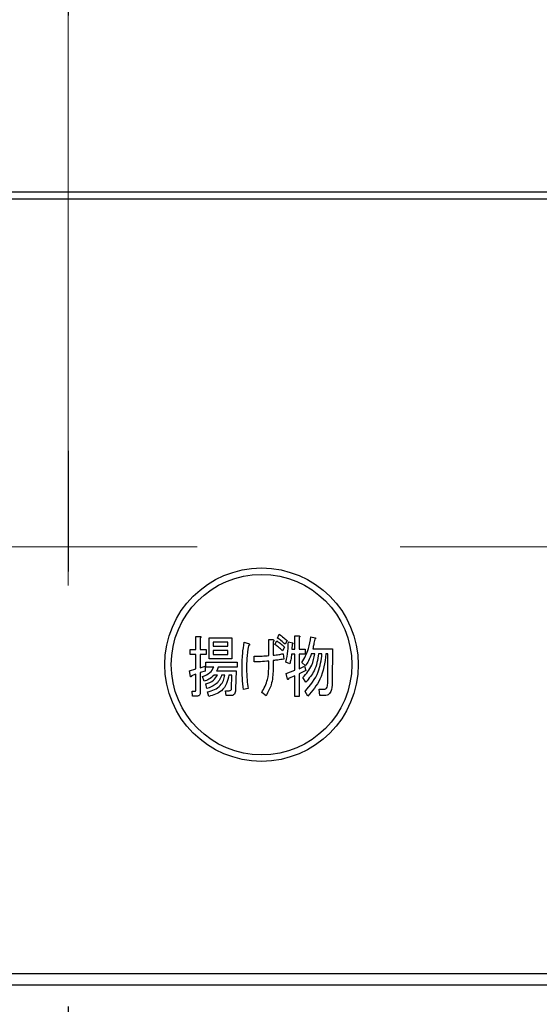
# Model space of a CAD drawing. Units: millimetres. Extents: x 57 to 6060, y -676 to 4222.
# Drawn here: x 3075 to 3116, y 3267 to 3343 of the extents above; entities that cross this region are included whole.
import ezdxf

# ---------------------------------------------------------------- set-up
doc = ezdxf.new("R2010")
doc.units = ezdxf.units.MM
doc.header["$LTSCALE"] = 3.75
for name, pattern in [('DASHDOT', [50.5, 30, -9, 2.5, -9]), ('HIDDEN', [12.6, 8.4, -4.2]), ('PHANTOM', [58, 30, -9, 2.5, -5, 2.5, -9])]:
    doc.linetypes.add(name, pattern=pattern)
doc.layers.add('3', color=216, linetype='Continuous', lineweight=9, true_color=0x800080)
doc.layers.add('6', color=16, linetype='Continuous', lineweight=9, true_color=0x800000)
doc.styles.get("Standard").update_dxf_attribs({"font": 'txt', "bigfont": 'bigfont'})
doc.styles.add('ＭＳ ゴシック', font='txt')
doc.dimstyles.get("Standard").update_dxf_attribs({"dimtxt": 0.18, "dimasz": 0.18, "dimexe": 0.18, "dimexo": 0.0625, "dimgap": 0.09, "dimtad": 0, "dimtih": 1, "dimtoh": 1, "dimdec": 4, "dimzin": 0, "dimdsep": 46, "dimtxsty": 'Standard', "dimcen": 0.09, "dimadec": 0, "dimazin": 0, "dimtfac": 1, "dimtdec": 4, "dimtofl": 0, "dimtmove": 0, "dimatfit": 3, "dimfxl": 1, "dimtolj": 1, "dimtzin": 0, "dimarcsym": 0})

# ---------------------------------------------------------------- blocks, each defined once
blk = doc.blocks.new('G27')
at = {"layer": '6', "color": 16, "linetype": 'HIDDEN', "lineweight": 9, "true_color": 0x800000}
blk.add_line((2963, 3302.5), (3193, 3302.5), dxfattribs=at)
blk = doc.blocks.new('G29')
at = {"layer": '3', "color": 216, "linetype": 'DASHDOT', "lineweight": 30, "true_color": 0x800080}
blk.add_line((3079, 3456.201), (3079, 3253.914), dxfattribs=at)
blk = doc.blocks.new('G28')
at = {"layer": '3', "color": 216, "linetype": 'Continuous', "lineweight": 30, "true_color": 0x800080}
for p, q in [((3236, 3330), (2922, 3330)), ((2922, 3329.5), (3236, 3329.5)), ((3088.904, 3295.54), (3089.232, 3295.54)), ((3088.904, 3294.523), (3088.904, 3295.54)), ((3089.249, 3295.418), (3089.249, 3294.523)), ((3089.946, 3295.438), (3091.694, 3295.438)), ((3089.946, 3293.8), (3089.946, 3295.438)), ((3091.694, 3295.438), (3091.694, 3293.8)), ((3095.231, 3295.418), (3095.377, 3295.703)), ((3096.577, 3295.581), (3096.906, 3295.581)), ((3096.577, 3294.543), (3096.577, 3295.581)), ((3096.922, 3295.459), (3096.922, 3294.543)), ((3097.829, 3295.52), (3098.169, 3295.438)), ((3090.253, 3295.101), (3090.253, 3294.787)), ((3091.387, 3295.101), (3090.253, 3295.101)), ((3090.253, 3294.787), (3091.387, 3294.787)), ((3091.387, 3294.787), (3091.387, 3295.101)), ((3092.656, 3295.092), (3092.964, 3294.991)), ((3094.562, 3295.296), (3094.875, 3295.296)), ((3094.562, 3294.055), (3094.562, 3295.296)), ((3094.907, 3295.133), (3094.907, 3294.075)), ((3095.037, 3294.909), (3095.183, 3295.194)), ((3095.782, 3294.706), (3095.636, 3294.421)), ((3095.976, 3295.214), (3095.831, 3294.93)), ((3096.08, 3295.113), (3096.404, 3295.052)), ((3096.371, 3294.93), (3096.339, 3294.543)), ((3088.471, 3294.523), (3088.904, 3294.523)), ((3088.471, 3294.138), (3088.471, 3294.523)), ((3088.904, 3294.138), (3088.471, 3294.138)), ((3088.904, 3293.018), (3088.904, 3294.138)), ((3089.249, 3294.523), (3089.702, 3294.523)), ((3089.249, 3294.138), (3089.249, 3293.099)), ((3089.702, 3294.138), (3089.249, 3294.138)), ((3089.702, 3294.523), (3089.702, 3294.138)), ((3090.253, 3294.451), (3090.253, 3294.137)), ((3091.387, 3294.451), (3090.253, 3294.451)), ((3090.253, 3294.137), (3091.387, 3294.137)), ((3091.387, 3294.137), (3091.387, 3294.451)), ((3093.417, 3293.567), (3093.417, 3294.014)), ((3095.669, 3294.198), (3095.717, 3293.77)), ((3096.577, 3294.158), (3096.323, 3294.158)), ((3096.339, 3294.543), (3096.577, 3294.543)), ((3096.577, 3292.916), (3096.577, 3294.158)), ((3096.922, 3294.543), (3097.375, 3294.543)), ((3096.922, 3294.158), (3096.922, 3293.038)), ((3097.375, 3294.158), (3096.922, 3294.158)), ((3097.375, 3294.543), (3097.375, 3294.158)), ((3098.12, 3294.199), (3097.861, 3294.199)), ((3097.975, 3294.584), (3099.497, 3294.584)), ((3098.688, 3294.199), (3098.428, 3294.199)), ((3099.152, 3294.199), (3098.995, 3294.199)), ((3099.136, 3292.082), (3099.152, 3294.199)), ((3099.497, 3294.584), (3099.481, 3292.082)), ((3089.249, 3293.099), (3089.621, 3293.221)), ((3089.621, 3293.221), (3089.621, 3292.855)), ((3089.67, 3293.547), (3092.115, 3293.547)), ((3089.67, 3293.162), (3089.67, 3293.547)), ((3090.301, 3293.162), (3089.67, 3293.162)), ((3091.694, 3293.8), (3089.946, 3293.8)), ((3092.115, 3293.162), (3090.641, 3293.162)), ((3092.115, 3293.547), (3092.115, 3293.162)), ((3094.562, 3293.059), (3094.562, 3293.628)), ((3094.907, 3293.669), (3094.907, 3292.977)), ((3096.193, 3293.404), (3095.885, 3293.547)), ((3096.922, 3293.038), (3097.343, 3293.242)), ((3097.408, 3293.262), (3097.133, 3293.506)), ((3097.343, 3293.242), (3097.424, 3292.896)), ((3088.422, 3292.875), (3088.904, 3293.018)), ((3088.487, 3292.428), (3088.422, 3292.875)), ((3088.904, 3292.611), (3088.568, 3292.489)), ((3088.904, 3291.37), (3088.904, 3292.611)), ((3089.621, 3292.855), (3089.249, 3292.733)), ((3089.249, 3292.733), (3089.249, 3291.228)), ((3089.54, 3292.062), (3089.411, 3292.428)), ((3090.577, 3292.539), (3090.317, 3292.539)), ((3090.512, 3292.875), (3092.034, 3292.875)), ((3091.16, 3292.539), (3090.901, 3292.539)), ((3091.71, 3292.539), (3091.467, 3292.539)), ((3091.678, 3291.513), (3091.71, 3292.539)), ((3092.034, 3292.875), (3091.985, 3291.472)), ((3095.902, 3292.672), (3096.577, 3292.916)), ((3096.015, 3292.225), (3095.902, 3292.672)), ((3096.577, 3292.489), (3096.096, 3292.286)), ((3096.577, 3290.882), (3096.577, 3292.489)), ((3097.424, 3292.896), (3096.922, 3292.631)), ((3096.922, 3292.631), (3096.922, 3290.882)), ((3097.44, 3292.001), (3097.213, 3292.347)), ((3089.767, 3291.492), (3089.685, 3291.859)), ((3088.617, 3291.289), (3088.86, 3291.289)), ((3088.649, 3290.904), (3088.617, 3291.289)), ((3088.989, 3290.904), (3088.649, 3290.904)), ((3089.912, 3290.882), (3089.815, 3291.248)), ((3091.208, 3291.33), (3091.499, 3291.33)), ((3091.257, 3290.945), (3091.208, 3291.33)), ((3091.678, 3290.945), (3091.257, 3290.945)), ((3092.964, 3291.492), (3092.607, 3291.411)), ((3094.356, 3290.943), (3094.017, 3291.187)), ((3096.922, 3290.882), (3096.577, 3290.882)), ((3097.586, 3290.903), (3097.375, 3291.269)), ((3098.461, 3291.452), (3098.865, 3291.452)), ((3098.526, 3290.97), (3098.461, 3291.452)), ((3098.995, 3290.97), (3098.526, 3290.97)), ((3219, 3269.374), (2939, 3269.374)), ((2939, 3268.5), (3219, 3268.5))]:
    blk.add_line(p, q, dxfattribs=at)
for radius in [7.5, 7]:
    blk.add_circle((3094, 3293.35), radius, dxfattribs=at)
for points, knots in [([(3089.232, 3295.54), (3089.247, 3295.537), (3089.27, 3295.533), (3089.294, 3295.518), (3089.301, 3295.504), (3089.302, 3295.487), (3089.293, 3295.467), (3089.274, 3295.443), (3089.258, 3295.427), (3089.249, 3295.418)], [0, 0, 0, 0, 0.249385, 0.374257, 0.437306, 0.499537, 0.639846, 0.779764, 1, 1, 1, 1]), ([(3095.831, 3294.93), (3095.725, 3295.029), (3095.537, 3295.206), (3095.324, 3295.353), (3095.231, 3295.418)], [0, 0, 0, 0, 0.560088, 1, 1, 1, 1]), ([(3095.377, 3295.703), (3095.494, 3295.618), (3095.703, 3295.467), (3095.893, 3295.292), (3095.976, 3295.214)], [0, 0, 0, 0, 0.559915, 1, 1, 1, 1]), ([(3096.906, 3295.581), (3096.921, 3295.578), (3096.944, 3295.573), (3096.968, 3295.559), (3096.974, 3295.544), (3096.976, 3295.528), (3096.966, 3295.508), (3096.948, 3295.483), (3096.932, 3295.468), (3096.922, 3295.459)], [0, 0, 0, 0, 0.2493453, 0.374506, 0.4370988, 0.5003088, 0.6393502, 0.7799301, 1, 1, 1, 1]), ([(3097.133, 3293.506), (3097.326, 3293.861), (3097.671, 3294.495), (3097.78, 3295.206), (3097.829, 3295.52)], [0, 0, 0, 0, 0.559575, 1, 1, 1, 1]), ([(3098.169, 3295.438), (3098.177, 3295.428), (3098.188, 3295.412), (3098.194, 3295.387), (3098.189, 3295.367), (3098.172, 3295.353), (3098.149, 3295.342), (3098.131, 3295.339), (3098.12, 3295.337)], [0, 0, 0, 0, 0.2498659, 0.3749702, 0.4990879, 0.63937, 0.7795659, 1, 1, 1, 1]), ([(3092.494, 3293.038), (3092.499, 3293.424), (3092.509, 3294.112), (3092.611, 3294.793), (3092.656, 3295.092)], [0, 0, 0, 0, 0.560023, 1, 1, 1, 1]), ([(3092.98, 3294.808), (3092.933, 3294.479), (3092.85, 3293.892), (3092.839, 3293.299), (3092.834, 3293.038)], [0, 0, 0, 0, 0.559975, 1, 1, 1, 1]), ([(3092.964, 3294.991), (3092.986, 3294.983), (3093.02, 3294.972), (3093.056, 3294.948), (3093.07, 3294.929), (3093.076, 3294.909), (3093.069, 3294.888), (3093.054, 3294.866), (3093.025, 3294.837), (3092.998, 3294.819), (3092.98, 3294.808)], [0, 0, 0, 0, 0.249553, 0.374472, 0.437496, 0.499746, 0.578529, 0.656976, 0.780237, 1, 1, 1, 1]), ([(3094.875, 3295.296), (3094.892, 3295.29), (3094.919, 3295.281), (3094.948, 3295.257), (3094.96, 3295.229), (3094.954, 3295.198), (3094.935, 3295.166), (3094.918, 3295.146), (3094.907, 3295.133)], [0, 0, 0, 0, 0.249681, 0.374962, 0.499401, 0.63926, 0.779523, 1, 1, 1, 1]), ([(3095.636, 3294.421), (3095.53, 3294.52), (3095.34, 3294.695), (3095.129, 3294.844), (3095.037, 3294.909)], [0, 0, 0, 0, 0.560115, 1, 1, 1, 1]), ([(3095.183, 3295.194), (3095.303, 3295.114), (3095.518, 3294.97), (3095.701, 3294.787), (3095.782, 3294.706)], [0, 0, 0, 0, 0.559605, 1, 1, 1, 1]), ([(3095.885, 3293.547), (3095.95, 3293.836), (3096.064, 3294.352), (3096.075, 3294.88), (3096.08, 3295.113)], [0, 0, 0, 0, 0.559839, 1, 1, 1, 1]), ([(3096.404, 3295.052), (3096.409, 3295.044), (3096.419, 3295.03), (3096.424, 3295.002), (3096.411, 3294.963), (3096.388, 3294.944), (3096.371, 3294.93)], [0, 0, 0, 0, 0.187974, 0.373727, 0.560967, 1, 1, 1, 1]), ([(3098.12, 3295.337), (3098.098, 3295.195), (3098.058, 3294.943), (3098, 3294.694), (3097.975, 3294.584)], [0, 0, 0, 0, 0.559973, 1, 1, 1, 1]), ([(3093.417, 3294.014), (3093.631, 3294.012), (3094.014, 3294.006), (3094.394, 3294.04), (3094.562, 3294.055)], [0, 0, 0, 0, 0.55997, 1, 1, 1, 1]), ([(3094.907, 3294.075), (3095.05, 3294.092), (3095.306, 3294.122), (3095.558, 3294.174), (3095.669, 3294.198)], [0, 0, 0, 0, 0.560001, 1, 1, 1, 1]), ([(3096.323, 3294.158), (3096.308, 3294.016), (3096.281, 3293.762), (3096.22, 3293.514), (3096.193, 3293.404)], [0, 0, 0, 0, 0.559969, 1, 1, 1, 1]), ([(3097.213, 3292.347), (3097.475, 3292.649), (3097.943, 3293.19), (3098.066, 3293.891), (3098.12, 3294.199)], [0, 0, 0, 0, 0.559596, 1, 1, 1, 1]), ([(3097.375, 3291.269), (3097.776, 3291.749), (3098.492, 3292.608), (3098.628, 3293.712), (3098.688, 3294.199)], [0, 0, 0, 0, 0.558733, 1, 1, 1, 1]), ([(3097.861, 3294.199), (3097.796, 3294.014), (3097.679, 3293.685), (3097.491, 3293.391), (3097.408, 3293.262)], [0, 0, 0, 0, 0.559999, 1, 1, 1, 1]), ([(3098.428, 3294.199), (3098.353, 3293.738), (3098.217, 3292.913), (3097.678, 3292.28), (3097.44, 3292.001)], [0, 0, 0, 0, 0.559013, 1, 1, 1, 1]), ([(3098.995, 3294.199), (3098.906, 3293.506), (3098.747, 3292.266), (3097.942, 3291.32), (3097.586, 3290.903)], [0, 0, 0, 0, 0.558473, 1, 1, 1, 1]), ([(3089.411, 3292.428), (3089.626, 3292.509), (3090.011, 3292.653), (3090.212, 3293.006), (3090.301, 3293.162)], [0, 0, 0, 0, 0.56046, 1, 1, 1, 1]), ([(3090.641, 3293.162), (3090.624, 3293.105), (3090.594, 3293.004), (3090.537, 3292.915), (3090.512, 3292.875)], [0, 0, 0, 0, 0.55968, 1, 1, 1, 1]), ([(3094.562, 3293.628), (3094.349, 3293.609), (3093.968, 3293.574), (3093.585, 3293.569), (3093.417, 3293.567)], [0, 0, 0, 0, 0.559999, 1, 1, 1, 1]), ([(3094.017, 3291.187), (3094.194, 3291.515), (3094.512, 3292.102), (3094.547, 3292.766), (3094.562, 3293.059)], [0, 0, 0, 0, 0.559334, 1, 1, 1, 1]), ([(3095.717, 3293.77), (3095.566, 3293.749), (3095.296, 3293.712), (3095.026, 3293.682), (3094.907, 3293.669)], [0, 0, 0, 0, 0.559996, 1, 1, 1, 1]), ([(3088.568, 3292.489), (3088.566, 3292.473), (3088.562, 3292.444), (3088.552, 3292.412), (3088.538, 3292.401), (3088.53, 3292.398), (3088.523, 3292.399), (3088.506, 3292.406), (3088.496, 3292.418), (3088.487, 3292.428)], [0, 0, 0, 0, 0.315081, 0.561548, 0.608724, 0.656017, 0.7029, 0.750561, 1, 1, 1, 1]), ([(3090.317, 3292.539), (3090.19, 3292.42), (3089.962, 3292.208), (3089.669, 3292.107), (3089.54, 3292.062)], [0, 0, 0, 0, 0.559814, 1, 1, 1, 1]), ([(3089.685, 3291.859), (3089.897, 3291.929), (3090.275, 3292.056), (3090.484, 3292.391), (3090.577, 3292.539)], [0, 0, 0, 0, 0.55993, 1, 1, 1, 1]), ([(3090.901, 3292.539), (3090.848, 3292.397), (3090.742, 3292.113), (3090.353, 3291.719), (3089.989, 3291.578), (3089.767, 3291.492)], [0, 0, 0, 0, 0.2801194, 0.5602009, 1, 1, 1, 1]), ([(3089.815, 3291.248), (3089.998, 3291.291), (3090.365, 3291.377), (3090.8, 3291.692), (3091.063, 3292.106), (3091.127, 3292.394), (3091.16, 3292.539)], [0, 0, 0, 0, 0.280302, 0.559617, 0.779603, 1, 1, 1, 1]), ([(3091.467, 3292.539), (3091.423, 3292.313), (3091.336, 3291.863), (3090.839, 3291.166), (3090.263, 3290.99), (3089.912, 3290.882)], [0, 0, 0, 0, 0.281317, 0.561621, 1, 1, 1, 1]), ([(3092.607, 3291.411), (3092.57, 3291.714), (3092.503, 3292.254), (3092.497, 3292.799), (3092.494, 3293.038)], [0, 0, 0, 0, 0.559945, 1, 1, 1, 1]), ([(3092.834, 3293.038), (3092.842, 3292.748), (3092.856, 3292.23), (3092.931, 3291.718), (3092.964, 3291.492)], [0, 0, 0, 0, 0.559958, 1, 1, 1, 1]), ([(3094.907, 3292.977), (3094.884, 3292.574), (3094.844, 3291.855), (3094.505, 3291.222), (3094.356, 3290.943)], [0, 0, 0, 0, 0.5599597, 1, 1, 1, 1]), ([(3096.096, 3292.286), (3096.094, 3292.27), (3096.09, 3292.241), (3096.08, 3292.208), (3096.065, 3292.197), (3096.058, 3292.195), (3096.051, 3292.195), (3096.034, 3292.202), (3096.024, 3292.214), (3096.015, 3292.225)], [0, 0, 0, 0, 0.315081, 0.561548, 0.608724, 0.656017, 0.7029, 0.750561, 1, 1, 1, 1]), ([(3098.865, 3291.452), (3098.898, 3291.451), (3098.947, 3291.45), (3099.001, 3291.487), (3099.066, 3291.558), (3099.128, 3291.765), (3099.133, 3291.955), (3099.136, 3292.082)], [0, 0, 0, 0, 0.123947, 0.186471, 0.249198, 0.498827, 1, 1, 1, 1]), ([(3099.481, 3292.082), (3099.475, 3291.859), (3099.466, 3291.525), (3099.332, 3291.151), (3099.163, 3290.991), (3099.051, 3290.977), (3098.995, 3290.97)], [0, 0, 0, 0, 0.501258, 0.750774, 0.875442, 1, 1, 1, 1]), ([(3088.86, 3291.289), (3088.864, 3291.29), (3088.873, 3291.291), (3088.884, 3291.297), (3088.893, 3291.307), (3088.902, 3291.331), (3088.903, 3291.353), (3088.904, 3291.37)], [0, 0, 0, 0, 0.126332, 0.249253, 0.375885, 0.501297, 1, 1, 1, 1]), ([(3089.249, 3291.228), (3089.247, 3291.184), (3089.244, 3291.096), (3089.193, 3290.978), (3089.094, 3290.911), (3089.024, 3290.906), (3088.989, 3290.904)], [0, 0, 0, 0, 0.281088, 0.560419, 0.779496, 1, 1, 1, 1]), ([(3091.499, 3291.33), (3091.527, 3291.331), (3091.582, 3291.334), (3091.648, 3291.381), (3091.674, 3291.448), (3091.677, 3291.491), (3091.678, 3291.513)], [0, 0, 0, 0, 0.280617, 0.558874, 0.779076, 1, 1, 1, 1]), ([(3091.985, 3291.472), (3091.979, 3291.358), (3091.969, 3291.187), (3091.865, 3291.009), (3091.763, 3290.951), (3091.706, 3290.947), (3091.678, 3290.945)], [0, 0, 0, 0, 0.500312, 0.749193, 0.874647, 1, 1, 1, 1])]:
    blk.add_open_spline(points, degree=3, knots=knots, dxfattribs=at)
blk.add_blockref('G29', (0, 0))
blk = doc.blocks.new('_DOT')
at = {"color": 0}
blk.add_line((-0.5, 0), (-1, 0), dxfattribs=at)
at = {"color": 0, "const_width": 0.5}
blk.add_lwpolyline([(-0.25, 0, 1), (0.25, 0, 1)], format="xyb", close=True, dxfattribs=at)
blk = doc.blocks.new('Dim75')
at = {"layer": '3', "color": 216, "linetype": 'Continuous', "lineweight": 30, "true_color": 0x800080}
for p, q in [((3239, 3327.072), (3239, 3112)), ((2919, 3309.127), (2919, 3112)), ((2919, 3127), (3239, 3127))]:
    blk.add_line(p, q, dxfattribs=at)
at = {"layer": '3', "color": 216, "linetype": 'Continuous', "lineweight": 30, "true_color": 0x800080, "xscale": 9, "yscale": 9, "zscale": 9}
for p, rotation in [((2919, 3127), 179.9999999999998), ((3239, 3127), 359.9999999999997)]:
    blk.add_blockref('_DOT', p, dxfattribs=dict(at, rotation=rotation))
at = {"layer": '3', "color": 216, "linetype": 'Continuous', "lineweight": 9, "true_color": 0x800080, "insert": (3079, 3127), "char_height": 52.5, "width": 675, "attachment_point": 8, "style": 'ＭＳ ゴシック'}
blk.add_mtext('320', dxfattribs=at)

msp = doc.modelspace()

# ---------------------------------------------------------------- linework, layer by layer
at = {"layer": '6', "color": 16, "linetype": 'PHANTOM', "lineweight": 9, "true_color": 0x800000}
msp.add_line((3079, 3629.482), (3079, 3270.404), dxfattribs=at)

# ---------------------------------------------------------------- block references
for name in ['G28', 'G27']:
    msp.add_blockref(name, (0, 0))

# ---------------------------------------------------------------- dimensions: what is measured, and where the dimension line sits
at = {"layer": '3', "color": 216, "linetype": 'Continuous', "lineweight": 30, "true_color": 0x800080}
dim = msp.add_linear_dim(base=(3239, 3127), p1=(2919, 3324.127), p2=(3239, 3342.072), dimstyle='Standard', override={"dimscale": 1, "dimtxt": 52.5, "dimasz": 9, "dimexe": 15, "dimexo": 15, "dimgap": 0, "dimtad": 1, "dimtih": 0, "dimtoh": 0, "dimdec": 2, "dimzin": 8, "dimtxsty": 'ＭＳ ゴシック', "dimblk1": 'DOT', "dimblk2": 'DOT', "dimsah": 1, "dimse1": 0, "dimse2": 0, "dimtix": 0, "dimtofl": 1, "dimtmove": 1, "dimatfit": 2, "dimtzin": 8}, dxfattribs=at)
dim.commit()
dim.dimension.update_dxf_attribs({"geometry": 'Dim75', "text_midpoint": (3079, 3127), "dimtype": 160})

doc.saveas('drawing.dxf')
